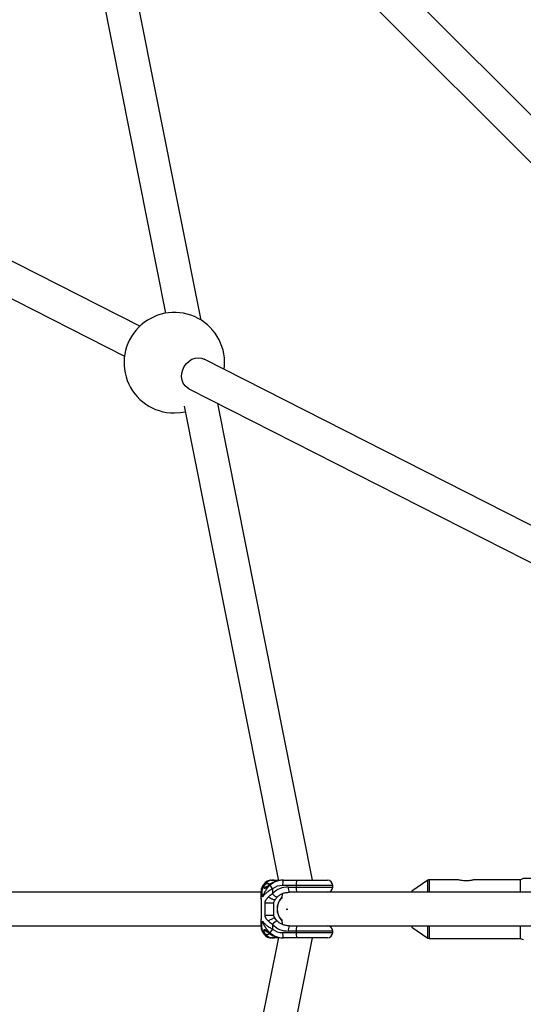
# Model space of a CAD drawing. Units: millimetres. Extents: x -4350 to 4350, y -4350 to 4350.
# Drawn here: x -612 to -371, y -45 to 425 of the extents above; entities that cross this region are included whole.
import ezdxf

# ---------------------------------------------------------------- set-up
doc = ezdxf.new("R2010")
doc.units = ezdxf.units.MM

msp = doc.modelspace()

# ---------------------------------------------------------------- linework, layer by layer
at = {"color": 7, "linetype": 'Continuous', "lineweight": 25}
for p, q in [((-178.44, 189.75), (-586.03, 597.35)), ((-597.35, 586.03), (-189.73, 178.42)), ((-601.12, 581.68), (-542.01, 284.4)), ((-525.04, 281.07), (-582.78, 571.47)), ((-554.39, 278.15), (-673.02, 338.45)), ((-680.27, 324.18), (-561.64, 263.89)), ((-221.15, 108.78), (-523.65, 262.53)), ((-530.9, 248.27), (-228.37, 94.5)), ((-533.2, 240.05), (-488.15, 13.53)), ((-471.89, 13.75), (-517.12, 241.26)), ((-371.25, 14.5), (-372.5, 14)), ((-491.57, 13.75), (-490.64, 13.75)), ((-491.02, 9.59), (-491.02, 7.34)), ((-489.34, 13.75), (-488.2, 13.75)), ((-486.17, 13.75), (-464.71, 13.75)), ((-462.21, 11.25), (-486.13, 11.25)), ((-483.41, 10.5), (-462.21, 10.5)), ((-479.65, 11.25), (-479.65, 10.5)), ((-462.21, 10.5), (-462.21, 11.25)), ((-416.75, 13.83), (-424.5, 8.6)), ((-402.37, 14), (-416.19, 14)), ((-372.5, 14), (-394.65, 14)), ((-372.5, 8), (-372.5, 14)), ((-496.45, 8), (-638.86, 8)), ((-496.47, 7.97), (-496.47, 5.03)), ((-486.56, 5.49), (-486.45, 4.96)), ((-240.85, 8), (-483.01, 8)), ((-424.5, 8.6), (-424.5, 8)), ((-496.4, 3.05), (-496.4, -3.05)), ((-496.35, 3), (-496.35, -3)), ((-494.52, -3), (-494.52, 3)), ((-490.39, -3), (-490.39, 3)), ((-489.86, 4.12), (-489.67, 4.45)), ((-484.5, 0), (-483.71, 0)), ((-489.67, -4.45), (-489.86, -4.12)), ((-638.86, -8), (-496.43, -8)), ((-496.47, -5.03), (-496.47, -7.97)), ((-491.02, -7.34), (-491.02, -9.59)), ((-486.45, -4.96), (-486.56, -5.49)), ((-483.01, -8), (-240.82, -8)), ((-424.5, -8), (-424.5, -8.6)), ((-424.5, -8.6), (-416.75, -13.83)), ((-372.5, -14), (-372.5, -8)), ((-488.16, -13.54), (-532.65, -237.29)), ((-517.12, -241.26), (-471.89, -13.75)), ((-490.64, -13.75), (-491.57, -13.75)), ((-489.34, -13.75), (-489.99, -13.64)), ((-488.2, -13.75), (-489.34, -13.75)), ((-464.71, -13.75), (-486.17, -13.75)), ((-486.13, -11.25), (-462.21, -11.25)), ((-462.21, -10.5), (-483.41, -10.5)), ((-479.65, -10.5), (-479.65, -11.25)), ((-462.21, -11.25), (-462.21, -10.5)), ((-416.19, -14), (-372.5, -14)), ((-372.5, -14), (-371.25, -14.5))]:
    msp.add_line(p, q, dxfattribs=at)
at = {"color": 8, "linetype": 'Continuous', "lineweight": 25}
for p, q in [((-488.6, 13.75), (-488.18, 13.68)), ((-416.75, 8), (-416.75, 13.83)), ((-416.19, 14), (-416.19, 8)), ((-486.16, 7.14), (-486.16, 7.39)), ((-486.13, 7.14), (-486.16, 7.14)), ((-496.36, 3), (-496.35, 3)), ((-496.36, -3), (-496.35, -3)), ((-486.16, -7.38), (-486.16, -7.14)), ((-486.13, -7.14), (-486.16, -7.14)), ((-416.75, -13.83), (-416.75, -8)), ((-416.19, -8), (-416.19, -14)), ((-488.19, -13.7), (-488.6, -13.75))]:
    msp.add_line(p, q, dxfattribs=at)
at = {"color": 7, "linetype": 'Continuous', "lineweight": 25, "flags": 128}
for points in [[(-530.9, 248.27), (-531.63, 248.71), (-532.73, 249.72), (-533.57, 250.99), (-534.12, 252.47), (-534.35, 254.08), (-534.24, 255.76), (-533.81, 257.42), (-533.08, 258.99), (-532.07, 260.39), (-530.84, 261.55), (-529.45, 262.43), (-527.95, 262.98), (-526.42, 263.17), (-524.93, 263), (-523.65, 262.53)], [(-537.84, 236.77), (-534.89, 236.95), (-532.66, 237.33)], [(-486.91, 5), (-486.9, 5), (-486.9, 5), (-486.89, 5.01), (-486.89, 5.02), (-486.9, 5.03), (-486.9, 5.04), (-486.91, 5.06), (-486.92, 5.07)], [(-486.91, -5), (-486.9, -5), (-486.9, -5), (-486.89, -5.01), (-486.89, -5.02), (-486.9, -5.03), (-486.9, -5.04), (-486.91, -5.06), (-486.92, -5.07)]]:
    msp.add_lwpolyline(points, dxfattribs=at)
at = {"color": 7, "linetype": 'Continuous', "lineweight": 25}
for centre, radius, start, end in [((-537.84, 260.77), 24, 352.5283, 270), ((-491.22, 9.31), 4.45, 94.3972, 152.8911), ((-490.9, 9.62), 4.14, 93.036, 145.7329), ((-485.81, 4.1), 9.65, 89.4734, 131.3915), ((-484.49, 15.24), 8.63, 206.8378, 220.8328), ((-486.23, 3.96), 9.79, 89.6667, 125.3253), ((-486.24, 3.52), 7.73, 89.1927, 128.2256), ((-483.64, 0.31), 10.19, 88.721, 136.4035), ((-481.98, 11.86), 4.19, 153.1964, 188.3409), ((-479.26, 9.89), 4.19, 171.6591, 206.8036), ((-475.5, 11.86), 4.19, 153.1964, 188.3409), ((-475.5, 9.89), 4.19, 171.6591, 206.8036), ((-464.71, 11.25), 2.5, 0, 90), ((-464.71, 10.5), 2.5, 270, 0), ((-416.19, 13), 1, 90, 124.0193), ((-481.01, 0), 7.79, 139.3997, 220.6003), ((-481.08, 0), 7.68, 139.4044, 220.5956), ((-489.28, 7.11), 3.12, 319.1338, 0.5652), ((-489.35, 7.11), 3.23, 319.1232, 0.5642), ((-483.68, -0.41), 10.1, 223.3621, 271.5134), ((-489.28, -7.11), 3.12, 359.4348, 40.8662), ((-489.35, -7.11), 3.23, 359.4358, 40.8768), ((-479.26, -9.89), 4.19, 153.1964, 188.3409), ((-475.5, -9.89), 4.19, 153.1964, 188.3409), ((-464.71, -10.5), 2.5, 0, 90), ((-491.22, -9.31), 4.45, 207.1089, 265.6028), ((-490.9, -9.62), 4.14, 214.2671, 266.964), ((-484.49, -15.24), 8.63, 139.1672, 153.1622), ((-485.81, -4.1), 9.65, 228.6085, 270.5266), ((-486.23, -3.96), 9.79, 234.6747, 270.3333), ((-486.24, -3.52), 7.73, 231.7744, 270.8073), ((-481.98, -11.86), 4.19, 171.6591, 206.8036), ((-475.5, -11.86), 4.19, 171.6591, 206.8036), ((-464.71, -11.25), 2.5, 270, 0), ((-416.19, -13), 1, 235.9807, 270)]:
    msp.add_arc(centre, radius, start, end, dxfattribs=at)
at = {"color": 8, "linetype": 'Continuous', "lineweight": 25}
for centre, radius, start, end in [((-494.62, 10.09), 1.38, 114.3081, 152.2538), ((-491.14, 11.58), 2.17, 46.6494, 89.5493), ((-490.66, 11.6), 2.15, 51.9701, 89.6282), ((-488.9, 13.39), 0.571, 141.3755, 180.3225), ((-488.18, 13.41), 0.534, 140.8106, 178.7036), ((-486.8, 10.76), 5.44, 219.0331, 249.0498), ((-486.8, -10.77), 5.44, 110.959, 140.9611), ((-494.62, -10.09), 1.38, 207.7765, 245.6913), ((-491.14, -11.58), 2.17, 270.4427, 312.8236), ((-490.66, -11.6), 2.15, 270.3629, 307.4054), ((-488.9, -13.4), 0.564, 179.9417, 218.7148), ((-488.24, -13.43), 0.476, 178.4407, 221.7243)]:
    msp.add_arc(centre, radius, start, end, dxfattribs=at)
at = {"color": 7, "linetype": 'Continuous', "lineweight": 25}
for points, knots in [([(-357.5, 14.5), (-359.59, 14.5), (-362.79, 14.5), (-366.77, 14.5), (-369.37, 14.5), (-370.84, 14.5), (-371.36, 14.5), (-371.24, 14.5), (-371.24, 14.5)], [0, 0, 0, 0, 0.363025, 0.554672, 0.749518, 0.895313, 0.996941, 1, 1, 1, 1]), ([(-495.83, 10.72), (-495.86, 10.67), (-496.1, 10.26), (-496.33, 9.41), (-496.49, 8.53), (-496.45, 8.04), (-496.45, 7.96)], [0, 0, 0, 0, 0.062394, 0.4819, 0.91628, 1, 1, 1, 1]), ([(-495.19, 11.34), (-495.43, 10.95), (-495.61, 10.53), (-495.89, 9.65), (-495.97, 9.18), (-496.05, 8.23), (-496.04, 7.75), (-495.96, 7), (-495.92, 6.75), (-495.85, 6.38), (-495.82, 6.25), (-495.76, 6), (-495.73, 5.87), (-495.7, 5.75)], [0, 0, 0, 0, 0.25, 0.25, 0.5, 0.5, 0.75, 0.75, 0.875, 0.875, 0.9375, 0.9375, 1, 1, 1, 1]), ([(-491.57, 13.75), (-491.88, 13.73), (-492.57, 13.68), (-493.55, 13.28), (-494.45, 12.64), (-495.23, 11.8), (-495.63, 11.09), (-495.84, 10.72)], [0, 0, 0, 0, 0.173865, 0.372576, 0.572185, 0.782251, 1, 1, 1, 1]), ([(-492.19, 11.34), (-492.63, 10.95), (-493.02, 10.53), (-493.76, 9.65), (-494.09, 9.18), (-494.68, 8.23), (-494.94, 7.75), (-495.27, 7), (-495.37, 6.75), (-495.5, 6.38), (-495.55, 6.25), (-495.63, 6), (-495.66, 5.87), (-495.7, 5.75)], [0, 0, 0, 0, 0.25, 0.25, 0.5, 0.5, 0.75, 0.75, 0.875, 0.875, 0.9375, 0.9375, 1, 1, 1, 1]), ([(-491.02, 9.59), (-491.55, 9.33), (-492.04, 9.04), (-492.97, 8.44), (-493.41, 8.12), (-494.2, 7.47), (-494.56, 7.13), (-495.04, 6.62), (-495.18, 6.44), (-495.39, 6.18), (-495.46, 6.1), (-495.58, 5.92), (-495.64, 5.84), (-495.7, 5.75)], [0, 0, 0, 0, 0.25, 0.25, 0.5, 0.5, 0.75, 0.75, 0.875, 0.875, 0.9375, 0.9375, 1, 1, 1, 1]), ([(-494.74, 9.78), (-494.75, 9.78), (-494.78, 9.78), (-494.82, 9.8), (-494.86, 9.81), (-494.9, 9.85), (-494.97, 9.94), (-495.02, 10.16), (-495, 10.5), (-494.91, 10.84), (-494.8, 11.16), (-494.66, 11.44), (-494.52, 11.66), (-494.41, 11.83), (-494.35, 11.91), (-494.32, 11.95)], [0, 0, 0, 0, 0.02289, 0.046102, 0.069787, 0.104767, 0.140854, 0.286048, 0.428293, 0.561804, 0.683825, 0.796142, 0.900749, 0.949961, 1, 1, 1, 1]), ([(-491.89, 11.95), (-491.94, 11.91), (-492.05, 11.83), (-492.27, 11.66), (-492.55, 11.44), (-492.9, 11.16), (-493.26, 10.84), (-493.65, 10.5), (-494.04, 10.16), (-494.33, 9.94), (-494.51, 9.85), (-494.59, 9.81), (-494.67, 9.79), (-494.71, 9.78), (-494.74, 9.78)], [0, 0, 0, 0, 0.050036, 0.099253, 0.203863, 0.316182, 0.438207, 0.571721, 0.713969, 0.859166, 0.895243, 0.930235, 0.965559, 1, 1, 1, 1]), ([(-494.74, 9.78), (-494.62, 9.97), (-494.38, 10.36), (-493.81, 10.79), (-493.29, 11.03), (-492.99, 11), (-492.95, 10.99)], [0, 0, 0, 0, 0.267021, 0.581072, 0.936742, 1, 1, 1, 1]), ([(-491.86, 12.1), (-492.05, 11.98), (-492.42, 11.73), (-492.81, 11.42), (-493.02, 11.22), (-493.07, 11.13), (-493.06, 11.1), (-493.05, 11.09)], [0, 0, 0, 0, 0.333631, 0.646246, 0.795679, 0.945156, 1, 1, 1, 1]), ([(-486.17, 13.75), (-486.54, 13.74), (-487.53, 13.71), (-489.1, 13.4), (-490.65, 12.84), (-491.52, 12.31), (-491.87, 12.1)], [0, 0, 0, 0, 0.1848801, 0.4937387, 0.7971922, 1, 1, 1, 1]), ([(-489.27, 13.28), (-489.27, 13.29), (-489.48, 13.51), (-489.98, 13.69), (-490.45, 13.73), (-490.64, 13.75)], [0, 0, 0, 0, 0.009766, 0.605557, 1, 1, 1, 1]), ([(-490, 13.64), (-489.96, 13.66), (-489.76, 13.75), (-489.53, 13.75), (-489.34, 13.75)], [0, 0, 0, 0, 0.178974, 1, 1, 1, 1]), ([(-394.65, 13.99), (-394.63, 13.99), (-394.58, 14.01), (-394.9, 13.92), (-395.6, 13.75), (-396.65, 13.55), (-397.92, 13.44), (-399.24, 13.45), (-400.45, 13.57), (-401.48, 13.76), (-402.15, 13.93), (-402.45, 14.01), (-402.38, 13.99), (-402.37, 13.99)], [0, 0, 0, 0, 0.031071, 0.134259, 0.238569, 0.346359, 0.454887, 0.559883, 0.66266, 0.767897, 0.876467, 0.984161, 1, 1, 1, 1]), ([(-496.47, 5.11), (-496.46, 4.79), (-496.45, 4.3), (-496.41, 3.67), (-496.4, 3.28), (-496.4, 3.1), (-496.39, 3)], [0, 0, 0, 0, 0.494727, 0.747402, 0.873155, 1, 1, 1, 1]), ([(-494.52, 3), (-494.52, 3.04), (-494.52, 3.11), (-494.51, 3.22), (-494.49, 3.33), (-494.46, 3.48), (-494.41, 3.66), (-494.31, 3.94), (-494.15, 4.26), (-493.86, 4.72), (-493.53, 5.13), (-493.23, 5.46), (-493.06, 5.64), (-492.98, 5.72), (-492.93, 5.77)], [0, 0, 0, 0, 0.03165, 0.06374, 0.096464, 0.130003, 0.193687, 0.263045, 0.396812, 0.5277, 0.773839, 0.889303, 0.942193, 1, 1, 1, 1]), ([(-492.93, 5.77), (-492.65, 6.05), (-492.34, 6.32), (-491.7, 6.84), (-491.37, 7.1), (-491.02, 7.34)], [0, 0, 0, 0, 0.5, 0.5, 1, 1, 1, 1]), ([(-489.65, 4.44), (-489.53, 4.64), (-489.27, 5.07), (-488.92, 5.47), (-488.73, 5.68)], [0, 0, 0, 0, 0.4678158, 1, 1, 1, 1]), ([(-488.74, 5.68), (-488.61, 5.82), (-488.16, 6.3), (-487.19, 6.99), (-485.8, 7.61), (-484.37, 7.95), (-483.42, 7.98), (-483.01, 8)], [0, 0, 0, 0, 0.088858, 0.310338, 0.550752, 0.80689, 1, 1, 1, 1]), ([(-494.52, 3), (-494.32, 3), (-494.05, 3), (-493.54, 3), (-493.35, 3), (-492.93, 3), (-492.71, 3), (-492.26, 3), (-492.03, 3), (-491.58, 3), (-491.37, 3), (-490.99, 3), (-490.83, 3), (-490.56, 3), (-490.46, 3), (-490.39, 3)], [0, 0, 0, 0, 0.25, 0.25, 0.375, 0.375, 0.5, 0.5, 0.625, 0.625, 0.75, 0.75, 0.875, 0.875, 1, 1, 1, 1]), ([(-490.39, 3), (-490.38, 3.08), (-490.33, 3.43), (-490.06, 3.76), (-489.9, 4.06), (-489.87, 4.12)], [0, 0, 0, 0, 0.1939006, 0.82392, 1, 1, 1, 1]), ([(-496.39, -3), (-496.4, -3.1), (-496.4, -3.28), (-496.41, -3.67), (-496.45, -4.3), (-496.46, -4.79), (-496.47, -5.11)], [0, 0, 0, 0, 0.126835, 0.252579, 0.505249, 1, 1, 1, 1]), ([(-492.94, -5.76), (-492.98, -5.72), (-493.07, -5.63), (-493.24, -5.45), (-493.54, -5.13), (-493.86, -4.71), (-494.15, -4.26), (-494.31, -3.93), (-494.41, -3.66), (-494.47, -3.44), (-494.51, -3.22), (-494.52, -3.07), (-494.52, -3)], [0, 0, 0, 0, 0.057825, 0.11074, 0.226244, 0.472428, 0.603316, 0.737066, 0.806391, 0.87009, 0.936296, 1, 1, 1, 1]), ([(-494.52, -3), (-494.22, -3), (-493.84, -3), (-493.02, -3), (-492.59, -3), (-491.76, -3), (-491.38, -3), (-490.76, -3), (-490.52, -3), (-490.39, -3)], [0, 0, 0, 0, 0.25, 0.25, 0.5, 0.5, 0.75, 0.75, 1, 1, 1, 1]), ([(-489.87, -4.12), (-489.91, -4.04), (-490.03, -3.82), (-490.21, -3.53), (-490.37, -3.24), (-490.39, -3.07), (-490.39, -3)], [0, 0, 0, 0, 0.21752, 0.601604, 0.843877, 1, 1, 1, 1]), ([(-488.74, -5.68), (-488.83, -5.58), (-489.18, -5.19), (-489.46, -4.76), (-489.67, -4.44)], [0, 0, 0, 0, 0.25274, 1, 1, 1, 1]), ([(-496.43, -7.96), (-496.44, -8.17), (-496.46, -8.8), (-496.28, -9.74), (-495.96, -10.43), (-495.82, -10.72)], [0, 0, 0, 0, 0.220617, 0.667611, 1, 1, 1, 1]), ([(-495.19, -11.34), (-495.43, -10.95), (-495.61, -10.53), (-495.89, -9.65), (-495.97, -9.18), (-496.05, -8.23), (-496.04, -7.75), (-495.96, -7), (-495.92, -6.75), (-495.85, -6.38), (-495.82, -6.25), (-495.76, -6), (-495.73, -5.87), (-495.7, -5.75)], [0, 0, 0, 0, 0.25, 0.25, 0.5, 0.5, 0.75, 0.75, 0.875, 0.875, 0.9375, 0.9375, 1, 1, 1, 1]), ([(-491.02, -9.59), (-491.55, -9.33), (-492.04, -9.04), (-492.97, -8.44), (-493.41, -8.12), (-494.2, -7.47), (-494.56, -7.13), (-495.04, -6.62), (-495.18, -6.44), (-495.39, -6.18), (-495.46, -6.1), (-495.58, -5.92), (-495.64, -5.84), (-495.7, -5.75)], [0, 0, 0, 0, 0.25, 0.25, 0.5, 0.5, 0.75, 0.75, 0.875, 0.875, 0.9375, 0.9375, 1, 1, 1, 1]), ([(-492.19, -11.34), (-492.63, -10.95), (-493.02, -10.53), (-493.76, -9.65), (-494.09, -9.18), (-494.68, -8.23), (-494.94, -7.75), (-495.27, -7), (-495.37, -6.75), (-495.5, -6.38), (-495.55, -6.25), (-495.63, -6), (-495.66, -5.87), (-495.7, -5.75)], [0, 0, 0, 0, 0.25, 0.25, 0.5, 0.5, 0.75, 0.75, 0.875, 0.875, 0.9375, 0.9375, 1, 1, 1, 1]), ([(-483.01, -8), (-483.27, -7.99), (-484.09, -7.97), (-485.41, -7.72), (-486.87, -7.16), (-487.99, -6.46), (-488.53, -5.9), (-488.74, -5.68)], [0, 0, 0, 0, 0.1240185, 0.3862237, 0.6340291, 0.8599898, 1, 1, 1, 1]), ([(-495.84, -10.72), (-495.72, -10.95), (-495.38, -11.56), (-494.72, -12.39), (-493.82, -13.13), (-492.82, -13.6), (-492.04, -13.74), (-491.62, -13.75), (-491.57, -13.75)], [0, 0, 0, 0, 0.132454, 0.36164, 0.5737, 0.77332, 0.967423, 1, 1, 1, 1]), ([(-494.32, -11.95), (-494.35, -11.91), (-494.41, -11.83), (-494.52, -11.66), (-494.66, -11.44), (-494.8, -11.16), (-494.91, -10.84), (-495, -10.5), (-495.02, -10.16), (-494.97, -9.94), (-494.9, -9.85), (-494.85, -9.81), (-494.8, -9.79), (-494.76, -9.78), (-494.74, -9.78)], [0, 0, 0, 0, 0.050036, 0.099253, 0.203863, 0.316182, 0.438207, 0.571721, 0.713969, 0.859166, 0.895243, 0.930235, 0.965559, 1, 1, 1, 1]), ([(-494.74, -9.78), (-494.72, -9.78), (-494.69, -9.78), (-494.64, -9.8), (-494.58, -9.81), (-494.51, -9.85), (-494.33, -9.94), (-494.04, -10.16), (-493.65, -10.5), (-493.26, -10.84), (-492.9, -11.16), (-492.55, -11.44), (-492.27, -11.66), (-492.05, -11.83), (-491.94, -11.91), (-491.89, -11.95)], [0, 0, 0, 0, 0.02289, 0.046102, 0.069787, 0.104767, 0.140854, 0.286048, 0.428293, 0.561804, 0.683825, 0.796142, 0.900749, 0.949961, 1, 1, 1, 1]), ([(-494.74, -9.78), (-494.6, -10.04), (-494.41, -10.32), (-493.99, -10.66), (-493.83, -10.76), (-493.48, -10.92), (-493.28, -10.98), (-493.08, -11.01)], [0, 0, 0, 0, 0.5, 0.5, 0.75, 0.75, 1, 1, 1, 1]), ([(-493.11, -11.07), (-493.11, -11.07), (-493.12, -11.09), (-493.09, -11.15), (-492.98, -11.27), (-492.77, -11.45), (-492.41, -11.73), (-492.09, -11.95), (-491.86, -12.1)], [0, 0, 0, 0, 0.049094, 0.117586, 0.262406, 0.424461, 0.601898, 1, 1, 1, 1]), ([(-491.87, -12.1), (-491.57, -12.28), (-490.78, -12.77), (-489.35, -13.32), (-487.73, -13.69), (-486.65, -13.73), (-486.17, -13.75)], [0, 0, 0, 0, 0.173947, 0.46214, 0.759562, 1, 1, 1, 1]), ([(-490.64, -13.75), (-490.45, -13.73), (-489.99, -13.69), (-489.5, -13.51), (-489.29, -13.3), (-489.28, -13.29)], [0, 0, 0, 0, 0.3966944, 0.97094, 1, 1, 1, 1])]:
    msp.add_open_spline(points, degree=3, knots=knots, dxfattribs=at)
at = {"color": 8, "linetype": 'Continuous', "lineweight": 25}
for points, knots in [([(-492.28, 11.82), (-492.41, 11.88), (-492.74, 12.02), (-493.27, 12.12), (-493.83, 12.11), (-494.16, 12), (-494.32, 11.95)], [0, 0, 0, 0, 0.197868, 0.465245, 0.732623, 1, 1, 1, 1]), ([(-491.86, 12.09), (-491.87, 12.09), (-491.91, 12.09), (-491.9, 12.01), (-491.89, 11.95)], [0, 0, 0, 0, 0.196372, 1, 1, 1, 1]), ([(-496.44, 5.03), (-496.45, 4.89), (-496.47, 4.54), (-496.4, 4.01), (-496.36, 3.45), (-496.35, 3.15), (-496.35, 3)], [0, 0, 0, 0, 0.247307, 0.625028, 0.814876, 1, 1, 1, 1]), ([(-495.7, 5.75), (-495.7, 5.75), (-495.7, 5.76), (-495.71, 5.76), (-495.72, 5.78), (-495.74, 5.81), (-495.78, 5.88), (-495.87, 6.02), (-496.04, 6.34), (-496.37, 7.02), (-496.4, 7.59), (-496.42, 7.97)], [0, 0, 0, 0, 0.00418, 0.004964, 0.009899, 0.021276, 0.045735, 0.098371, 0.212175, 0.463895, 1, 1, 1, 1]), ([(-489.69, 4.47), (-489.7, 4.44), (-489.73, 4.34), (-490, 4.32), (-490.45, 4.4), (-491.03, 4.62), (-491.68, 4.93), (-492.35, 5.33), (-492.74, 5.62), (-492.93, 5.77)], [0, 0, 0, 0, 0.076923, 0.230769, 0.384615, 0.538462, 0.692308, 0.846154, 1, 1, 1, 1]), ([(-496.35, -3), (-496.35, -3.15), (-496.36, -3.46), (-496.4, -4.01), (-496.47, -4.55), (-496.45, -4.89), (-496.44, -5.03)], [0, 0, 0, 0, 0.185602, 0.375967, 0.754695, 1, 1, 1, 1]), ([(-489.69, -4.46), (-489.7, -4.43), (-489.74, -4.34), (-490, -4.31), (-490.45, -4.4), (-491.03, -4.61), (-491.68, -4.93), (-492.35, -5.32), (-492.74, -5.61), (-492.94, -5.76)], [0, 0, 0, 0, 0.07198, 0.22665, 0.38132, 0.53599, 0.69066, 0.84533, 1, 1, 1, 1]), ([(-496.42, -7.97), (-496.4, -7.59), (-496.37, -7.02), (-496.04, -6.34), (-495.87, -6.02), (-495.78, -5.88), (-495.74, -5.81), (-495.72, -5.78), (-495.71, -5.76), (-495.7, -5.76), (-495.7, -5.75), (-495.7, -5.75)], [0, 0, 0, 0, 0.5361051, 0.7878253, 0.9016292, 0.9542654, 0.9787244, 0.9901014, 0.9950359, 0.9958204, 1, 1, 1, 1]), ([(-494.32, -11.95), (-494.16, -12), (-493.83, -12.11), (-493.27, -12.12), (-492.74, -12.02), (-492.41, -11.88), (-492.27, -11.81)], [0, 0, 0, 0, 0.2668934, 0.5337868, 0.8006802, 1, 1, 1, 1]), ([(-491.89, -11.95), (-491.9, -12.01), (-491.91, -12.09), (-491.87, -12.09), (-491.86, -12.09)], [0, 0, 0, 0, 0.803633, 1, 1, 1, 1])]:
    msp.add_open_spline(points, degree=3, knots=knots, dxfattribs=at)
at = {"color": 7, "linetype": 'Continuous', "lineweight": 25}
msp.add_open_spline([(-491.02, -7.34), (-491.72, -6.85), (-492.36, -6.33), (-492.94, -5.76)], degree=3, dxfattribs=at)

doc.saveas('drawing.dxf')
